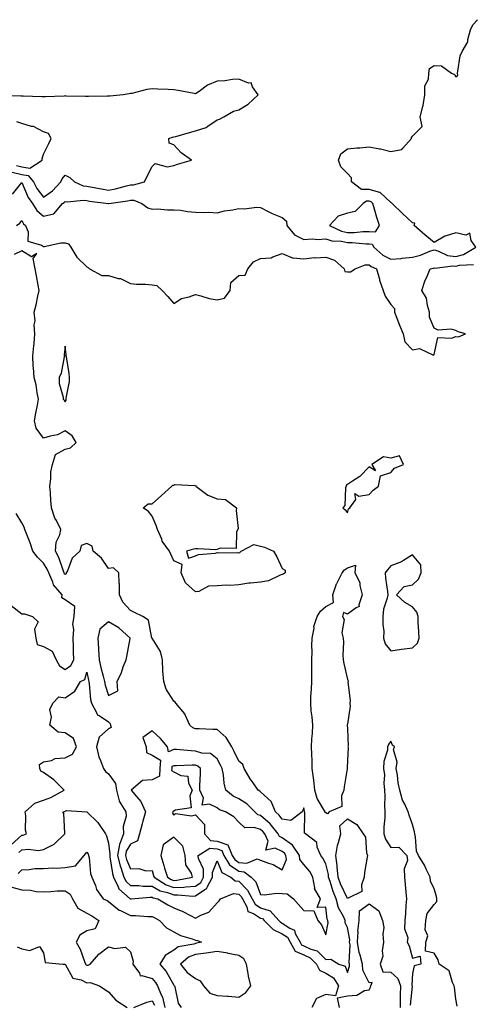
# Model space of a CAD drawing. Units: inches. Extents: x 876083 to 878723, y 7266218 to 7268858.
# Drawn here: x 877177 to 877386, y 7268083 to 7268537 of the extents above; entities that cross this region are included whole.
import ezdxf

# ---------------------------------------------------------------- set-up
doc = ezdxf.new("R2010")
doc.units = ezdxf.units.IN
doc.header["$MEASUREMENT"] = 0
doc.layers.add('Contour_87607266', color=7, linetype='Continuous', true_color=0x32c1b5)

msp = doc.modelspace()

# ---------------------------------------------------------------- linework, layer by layer
at = {"layer": 'Contour_87607266'}
for points in [[(877173.72, 7268456.25, 3307), (877178.05, 7268461.67, 3307), (877180.91, 7268454.78, 3307), (877183, 7268451.92, 3307), (877184.95, 7268448.81, 3307), (877188.05, 7268446.21, 3307), (877192.73, 7268447.24, 3307), (877196.81, 7268451.92, 3307), (877197.54, 7268452.43, 3307), (877198.05, 7268452.96, 3307), (877198.9, 7268452.77, 3307), (877206.46, 7268453.5, 3307), (877208.05, 7268453.3, 3307), (877209.23, 7268453.09, 3307), (877218, 7268451.98, 3307), (877218.05, 7268451.97, 3307), (877218.11, 7268451.98, 3307), (877226.74, 7268453.24, 3307), (877228.05, 7268453.53, 3307), (877229.58, 7268453.45, 3307), (877233.3, 7268451.92, 3307), (877236.1, 7268449.98, 3307), (877238.05, 7268449.41, 3307), (877240.52, 7268449.45, 3307), (877245.21, 7268449.08, 3307), (877248.05, 7268449.12, 3307), (877251.11, 7268448.86, 3307), (877254.39, 7268448.26, 3307), (877258.05, 7268448.01, 3307), (877262.17, 7268447.8, 3307), (877264.14, 7268448.01, 3307), (877268.05, 7268447.72, 3307), (877271.4, 7268448.57, 3307), (877275.21, 7268449.08, 3307), (877278.05, 7268449.67, 3307), (877280.42, 7268449.56, 3307), (877286.37, 7268450.24, 3307), (877288.05, 7268450.12, 3307), (877291.62, 7268448.35, 3307), (877293.46, 7268447.33, 3307), (877298.05, 7268445.52, 3307), (877299.98, 7268443.85, 3307), (877300.1, 7268441.92, 3307), (877303.66, 7268437.53, 3307), (877308.05, 7268435.48, 3307), (877311.86, 7268435.73, 3307), (877314.55, 7268435.42, 3307), (877318.05, 7268435.75, 3307), (877320.91, 7268434.78, 3307), (877325.32, 7268434.64, 3307), (877328.05, 7268434.07, 3307), (877330.2, 7268434.07, 3307), (877336.63, 7268433.34, 3307), (877338.05, 7268433.34, 3307), (877339.44, 7268433.32, 3307), (877340.28, 7268431.92, 3307), (877344.36, 7268428.23, 3307), (877348.05, 7268426.29, 3307), (877352.86, 7268426.72, 3307), (877353.21, 7268426.76, 3307), (877358.05, 7268427.2, 3307), (877361.79, 7268428.18, 3307), (877366.09, 7268429.96, 3307), (877368.05, 7268430.61, 3307), (877369.78, 7268430.19, 3307), (877374.23, 7268428.1, 3307), (877378.05, 7268427.6, 3307), (877381.49, 7268428.47, 3307), (877387.27, 7268431.92, 3307), (877385.1, 7268434.88, 3307), (877384.4, 7268438.27, 3307), (877382.54, 7268437.43, 3307), (877378.05, 7268438.49, 3307), (877373.13, 7268437, 3307), (877372.98, 7268436.99, 3307), (877368.05, 7268434.03, 3307), (877363.68, 7268437.55, 3307), (877358.78, 7268441.92, 3307), (877359.06, 7268442.93, 3307), (877358.05, 7268443.01, 3307), (877353.49, 7268447.36, 3307), (877348.68, 7268451.92, 3307), (877348.38, 7268452.25, 3307), (877348.05, 7268452.36, 3307), (877343.11, 7268456.98, 3307), (877343, 7268456.97, 3307), (877338.05, 7268458.42, 3307), (877334.57, 7268458.43, 3307), (877329.98, 7268461.92, 3307), (877329.89, 7268463.77, 3307), (877328.05, 7268465.79, 3307), (877324.97, 7268468.83, 3307), (877323.97, 7268471.92, 3307), (877325.09, 7268474.88, 3307), (877328.05, 7268477.1, 3307), (877332.4, 7268477.57, 3307), (877333.79, 7268477.65, 3307), (877338.05, 7268478.09, 3307), (877342.77, 7268477.19, 3307), (877343.28, 7268477.15, 3307), (877348.05, 7268475.97, 3307), (877353, 7268476.87, 3307), (877353.17, 7268476.79, 3307), (877353.6, 7268477.47, 3307), (877357.57, 7268481.92, 3307), (877357.58, 7268482.39, 3307), (877358.05, 7268482.98, 3307), (877362.55, 7268487.42, 3307), (877361.65, 7268491.92, 3307), (877362.74, 7268496.62, 3307), (877362.91, 7268497.06, 3307), (877363.67, 7268501.92, 3307), (877363.8, 7268506.17, 3307), (877365.37, 7268509.24, 3307), (877365.6, 7268511.92, 3307), (877365.87, 7268514.11, 3307), (877368.05, 7268515.42, 3307), (877371.44, 7268515.31, 3307), (877375.97, 7268511.92, 3307), (877377.4, 7268511.28, 3307), (877378.05, 7268510.33, 3307), (877378.99, 7268510.97, 3307), (877378.7, 7268511.92, 3307), (877378.98, 7268512.85, 3307), (877380.03, 7268519.95, 3307), (877380.92, 7268521.92, 3307), (877383.61, 7268526.36, 3307), (877383.61, 7268527.48, 3307), (877384.82, 7268531.92, 3307), (877385.82, 7268534.15, 3307), (877388.05, 7268536.58, 3307)], [(877173.59, 7268466.38, 3308), (877178.05, 7268465.34, 3308), (877181.01, 7268464.88, 3308), (877183.37, 7268461.92, 3308), (877184.94, 7268458.81, 3308), (877188.05, 7268454.83, 3308), (877192.11, 7268457.86, 3308), (877196.03, 7268461.92, 3308), (877196.57, 7268463.4, 3308), (877198.05, 7268464.98, 3308), (877200.1, 7268463.97, 3308), (877202.25, 7268461.92, 3308), (877206.29, 7268460.15, 3308), (877208.05, 7268459.92, 3308), (877210.45, 7268459.52, 3308), (877214.79, 7268458.67, 3308), (877218.05, 7268458.15, 3308), (877221.2, 7268458.78, 3308), (877226.31, 7268460.18, 3308), (877228.05, 7268460.57, 3308), (877229.47, 7268460.5, 3308), (877234.62, 7268461.92, 3308), (877235.64, 7268464.32, 3308), (877238.05, 7268469.06, 3308), (877239.54, 7268470.43, 3308), (877245.01, 7268468.88, 3308), (877248.05, 7268469.53, 3308), (877249.83, 7268470.14, 3308), (877256.25, 7268471.92, 3308), (877251.46, 7268475.33, 3308), (877248.05, 7268478.96, 3308), (877245.94, 7268479.81, 3308), (877245.8, 7268481.92, 3308), (877247.45, 7268482.53, 3308), (877248.05, 7268482.61, 3308), (877249, 7268482.87, 3308), (877255.28, 7268484.68, 3308), (877258.05, 7268485.4, 3308), (877262.96, 7268487.01, 3308), (877263.74, 7268487.6, 3308), (877268.05, 7268490.42, 3308), (877269.16, 7268490.82, 3308), (877271.06, 7268491.92, 3308), (877275.54, 7268494.43, 3308), (877278.05, 7268495.13, 3308), (877282.29, 7268497.68, 3308), (877286.87, 7268501.92, 3308), (877284.27, 7268505.7, 3308), (877283.65, 7268507.52, 3308), (877282.54, 7268507.43, 3308), (877278.05, 7268509.17, 3308), (877275.17, 7268509.04, 3308), (877271.55, 7268508.41, 3308), (877268.05, 7268508.31, 3308), (877263.54, 7268506.43, 3308), (877259.69, 7268503.56, 3308), (877258.05, 7268502.47, 3308), (877257.39, 7268502.57, 3308), (877250.08, 7268503.95, 3308), (877248.05, 7268504.28, 3308), (877245.5, 7268504.47, 3308), (877240.7, 7268504.57, 3308), (877238.05, 7268504.79, 3308), (877235.57, 7268504.4, 3308), (877228.79, 7268502.66, 3308), (877228.05, 7268502.53, 3308), (877227.48, 7268502.49, 3308), (877224.8, 7268501.92, 3308), (877218.64, 7268501.32, 3308), (877218.05, 7268501.32, 3308), (877217.47, 7268501.34, 3308), (877208.73, 7268501.24, 3308), (877208.05, 7268501.26, 3308), (877207.43, 7268501.3, 3308), (877198.53, 7268501.44, 3308), (877198.05, 7268501.47, 3308), (877197.57, 7268501.44, 3308), (877188.85, 7268501.12, 3308), (877188.05, 7268501.06, 3308), (877187.25, 7268501.12, 3308), (877178.64, 7268501.33, 3308), (877178.05, 7268501.37, 3308), (877177.55, 7268501.42, 3308), (877168.3, 7268501.67, 3308)], [(877175.53, 7268469.4, 3309), (877178.05, 7268468.8, 3309), (877181.73, 7268468.24, 3309), (877187.38, 7268471.92, 3309), (877187.36, 7268472.61, 3309), (877188.05, 7268474.74, 3309), (877190.44, 7268479.53, 3309), (877191.52, 7268481.92, 3309), (877190.32, 7268484.2, 3309), (877188.05, 7268485.02, 3309), (877183.48, 7268487.35, 3309), (877182.5, 7268487.47, 3309), (877178.05, 7268488.8, 3309), (877175.7, 7268489.57, 3309)], [(877175.6, 7268441.92, 3306), (877177.11, 7268442.86, 3306), (877178.05, 7268444.16, 3306), (877178.79, 7268442.66, 3306), (877179.75, 7268441.92, 3306), (877180.98, 7268438.99, 3306), (877180.83, 7268434.69, 3306), (877187.12, 7268432.85, 3306), (877188.05, 7268432.24, 3306), (877188.35, 7268432.22, 3306), (877196.07, 7268433.9, 3306), (877198.05, 7268433.81, 3306), (877199.52, 7268433.39, 3306), (877200.62, 7268431.92, 3306), (877203.4, 7268427.27, 3306), (877208.05, 7268422.78, 3306), (877208.6, 7268422.48, 3306), (877209.25, 7268421.92, 3306), (877214.91, 7268418.78, 3306), (877218.05, 7268418.79, 3306), (877222.44, 7268417.53, 3306), (877223.56, 7268417.43, 3306), (877228.05, 7268415.18, 3306), (877230.95, 7268414.82, 3306), (877235.09, 7268414.88, 3306), (877238.05, 7268414.6, 3306), (877240.32, 7268414.19, 3306), (877242.69, 7268411.92, 3306), (877245.26, 7268409.13, 3306), (877248.05, 7268405.96, 3306), (877251.65, 7268408.32, 3306), (877255.13, 7268408.99, 3306), (877258.05, 7268410.07, 3306), (877260.46, 7268409.51, 3306), (877264.4, 7268408.27, 3306), (877268.05, 7268407.56, 3306), (877271.49, 7268408.47, 3306), (877274.03, 7268411.92, 3306), (877274.29, 7268415.68, 3306), (877278.05, 7268418.84, 3306), (877280.97, 7268419, 3306), (877282.11, 7268421.92, 3306), (877284.85, 7268425.12, 3306), (877288.05, 7268426.6, 3306), (877292.96, 7268427.01, 3306), (877293.63, 7268427.5, 3306), (877298.05, 7268428.95, 3306), (877303, 7268426.86, 3306), (877303.07, 7268426.9, 3306), (877308.05, 7268426.52, 3306), (877312.92, 7268427.05, 3306), (877313.13, 7268427, 3306), (877318.05, 7268427.27, 3306), (877322.04, 7268425.9, 3306), (877326.57, 7268421.92, 3306), (877326.86, 7268420.74, 3306), (877328.05, 7268420.59, 3306), (877329.47, 7268420.5, 3306), (877331.57, 7268421.92, 3306), (877336.21, 7268423.76, 3306), (877338.05, 7268423.8, 3306), (877339.05, 7268422.93, 3306), (877341.52, 7268421.92, 3306), (877342.77, 7268417.2, 3306), (877342.85, 7268416.72, 3306), (877344.46, 7268411.92, 3306), (877345.5, 7268409.37, 3306), (877348.05, 7268405.43, 3306), (877349.78, 7268403.66, 3306), (877349.68, 7268401.92, 3306), (877350.77, 7268399.21, 3306), (877352.09, 7268395.96, 3306), (877353.68, 7268391.92, 3306), (877354.48, 7268388.35, 3306), (877358.05, 7268384.68, 3306), (877361.34, 7268385.21, 3306), (877367.78, 7268382.19, 3306), (877368.05, 7268382.5, 3306), (877369.66, 7268390.31, 3306), (877376.08, 7268389.96, 3306), (877378.05, 7268390.79, 3306), (877379.31, 7268390.66, 3306), (877382.41, 7268391.92, 3306), (877379.09, 7268392.96, 3306), (877378.05, 7268393.57, 3306), (877375.91, 7268394.06, 3306), (877369.82, 7268393.69, 3306), (877368.05, 7268394.59, 3306), (877365.81, 7268399.68, 3306), (877365.89, 7268401.92, 3306), (877364.88, 7268405.08, 3306), (877364.51, 7268408.38, 3306), (877362.4, 7268411.92, 3306), (877363.79, 7268416.18, 3306), (877364.9, 7268418.78, 3306), (877366.11, 7268421.92, 3306), (877367.77, 7268422.2, 3306), (877368.05, 7268422.3, 3306), (877368.36, 7268422.22, 3306), (877376.67, 7268423.3, 3306), (877378.05, 7268423.12, 3306), (877379.66, 7268423.53, 3306), (877386.12, 7268423.85, 3306)], [(877173.11, 7268156.86, 3306), (877178.05, 7268161.24, 3306), (877178.67, 7268161.3, 3306), (877180.22, 7268161.92, 3306), (877179.68, 7268163.55, 3306), (877179.89, 7268170.08, 3306), (877179.54, 7268171.92, 3306), (877184.02, 7268175.95, 3306), (877188.05, 7268177.28, 3306), (877191.42, 7268178.55, 3306), (877197.48, 7268181.92, 3306), (877192.81, 7268186.69, 3306), (877188.05, 7268190.05, 3306), (877186.88, 7268190.75, 3306), (877186.42, 7268191.92, 3306), (877186.25, 7268193.72, 3306), (877188.05, 7268194.99, 3306), (877191.73, 7268195.6, 3306), (877193.47, 7268196.5, 3306), (877198.05, 7268196.81, 3306), (877201.44, 7268198.53, 3306), (877203.19, 7268201.92, 3306), (877201.89, 7268205.77, 3306), (877198.05, 7268208.31, 3306), (877194.8, 7268208.68, 3306), (877191.02, 7268211.92, 3306), (877191.65, 7268215.52, 3306), (877190.94, 7268219.03, 3306), (877192.33, 7268221.92, 3306), (877195.09, 7268224.88, 3306), (877198.05, 7268224.5, 3306), (877202.4, 7268227.57, 3306), (877205.03, 7268231.92, 3306), (877207.03, 7268232.95, 3306), (877208.05, 7268236.29, 3306), (877208.75, 7268232.62, 3306), (877208.91, 7268231.92, 3306), (877209.11, 7268230.86, 3306), (877209.74, 7268223.62, 3306), (877210.16, 7268221.92, 3306), (877212.6, 7268217.37, 3306), (877212.78, 7268216.65, 3306), (877213.73, 7268216.24, 3306), (877218.05, 7268213.35, 3306), (877218.77, 7268212.64, 3306), (877218.9, 7268211.92, 3306), (877219.17, 7268210.8, 3306), (877218.05, 7268210.2, 3306), (877213.67, 7268206.3, 3306), (877212.46, 7268201.92, 3306), (877213.46, 7268197.33, 3306), (877214.31, 7268195.66, 3306), (877215.64, 7268191.92, 3306), (877216.6, 7268190.47, 3306), (877218.05, 7268189.47, 3306), (877221.15, 7268185.02, 3306), (877221.69, 7268181.92, 3306), (877222.96, 7268177.01, 3306), (877222.96, 7268176.83, 3306), (877225.9, 7268171.92, 3306), (877226.06, 7268169.93, 3306), (877224.74, 7268165.23, 3306), (877224.87, 7268161.92, 3306), (877223.04, 7268156.93, 3306), (877223.04, 7268156.91, 3306), (877222.16, 7268151.92, 3306), (877223.32, 7268147.19, 3306), (877223.7, 7268146.28, 3306), (877225.09, 7268141.92, 3306), (877226.06, 7268139.93, 3306), (877228.05, 7268138.08, 3306), (877231.97, 7268138, 3306), (877233.89, 7268137.76, 3306), (877238.05, 7268137.69, 3306), (877241.77, 7268135.64, 3306), (877245.14, 7268134.83, 3306), (877248.05, 7268133.76, 3306), (877249.98, 7268133.84, 3306), (877256.8, 7268133.17, 3306), (877258.05, 7268133.25, 3306), (877262.42, 7268136.29, 3306), (877263.27, 7268136.71, 3306), (877263.42, 7268137.29, 3306), (877265.89, 7268141.92, 3306), (877265.85, 7268144.12, 3306), (877268.05, 7268149.39, 3306), (877270.21, 7268144.08, 3306), (877274.32, 7268141.92, 3306), (877276.38, 7268140.25, 3306), (877278.05, 7268140.05, 3306), (877282.07, 7268135.94, 3306), (877284.18, 7268131.92, 3306), (877285.55, 7268129.42, 3306), (877288.05, 7268127.83, 3306), (877292.54, 7268126.4, 3306), (877296.48, 7268121.92, 3306), (877297.27, 7268121.14, 3306), (877298.05, 7268120.79, 3306), (877301.55, 7268118.42, 3306), (877303.62, 7268117.49, 3306), (877304.04, 7268115.92, 3306), (877306.24, 7268111.92, 3306), (877306.9, 7268110.77, 3306), (877308.05, 7268110.28, 3306), (877311.18, 7268108.8, 3306), (877314.08, 7268107.95, 3306), (877318.05, 7268103.99, 3306), (877320.36, 7268104.22, 3306), (877324.08, 7268101.92, 3306), (877327, 7268100.87, 3306), (877328.05, 7268097.99, 3306), (877329.07, 7268100.9, 3306), (877329.02, 7268101.92, 3306), (877328.81, 7268102.68, 3306), (877329.26, 7268110.71, 3306), (877329.07, 7268111.92, 3306), (877329.13, 7268113, 3306), (877328.05, 7268118.71, 3306), (877327.07, 7268120.94, 3306), (877326.98, 7268121.92, 3306), (877326.2, 7268123.77, 3306), (877323.99, 7268127.86, 3306), (877322.86, 7268131.92, 3306), (877321.46, 7268135.33, 3306), (877320.12, 7268139.85, 3306), (877319.4, 7268141.92, 3306), (877319.27, 7268143.14, 3306), (877318.05, 7268148.02, 3306), (877316.77, 7268150.64, 3306), (877315.78, 7268151.92, 3306), (877314.19, 7268155.78, 3306), (877313.97, 7268157.85, 3306), (877308.7, 7268161.92, 3306), (877308.32, 7268162.19, 3306), (877308.49, 7268171.48, 3306), (877308.33, 7268171.92, 3306), (877308.24, 7268172.11, 3306), (877308.05, 7268173.88, 3306), (877307.44, 7268172.53, 3306), (877307.26, 7268171.92, 3306), (877301.93, 7268168.04, 3306), (877298.05, 7268168.61, 3306), (877296.61, 7268170.47, 3306), (877294.85, 7268171.92, 3306), (877292.9, 7268176.77, 3306), (877288.05, 7268181.17, 3306), (877287.67, 7268181.54, 3306), (877286.98, 7268181.92, 3306), (877284.58, 7268185.4, 3306), (877283.3, 7268187.16, 3306), (877280.56, 7268191.92, 3306), (877279.89, 7268193.77, 3306), (877278.05, 7268195.33, 3306), (877275.92, 7268199.79, 3306), (877274.76, 7268201.92, 3306), (877272.25, 7268206.12, 3306), (877268.05, 7268209.81, 3306), (877266.02, 7268209.89, 3306), (877259.81, 7268210.16, 3306), (877258.05, 7268210.23, 3306), (877256.84, 7268210.71, 3306), (877255.39, 7268211.92, 3306), (877253.28, 7268216.69, 3306), (877253.19, 7268217.06, 3306), (877248.95, 7268221.92, 3306), (877248.63, 7268222.51, 3306), (877248.05, 7268222.87, 3306), (877244.52, 7268228.38, 3306), (877243.44, 7268231.92, 3306), (877243.08, 7268236.89, 3306), (877243.06, 7268236.94, 3306), (877242.86, 7268241.92, 3306), (877241.89, 7268245.76, 3306), (877238.05, 7268251.88, 3306), (877238.04, 7268251.9, 3306), (877238.03, 7268251.92, 3306), (877238.02, 7268251.95, 3306), (877236.4, 7268260.27, 3306), (877233.74, 7268261.92, 3306), (877229.89, 7268263.77, 3306), (877228.05, 7268264.57, 3306), (877224.61, 7268268.48, 3306), (877223.02, 7268271.92, 3306), (877222.99, 7268276.86, 3306), (877222.87, 7268277.1, 3306), (877222.78, 7268281.92, 3306), (877220.35, 7268284.22, 3306), (877218.05, 7268284.01, 3306), (877214.79, 7268288.66, 3306), (877210.98, 7268291.92, 3306), (877210.39, 7268294.26, 3306), (877208.05, 7268295.45, 3306), (877205.35, 7268294.63, 3306), (877204.84, 7268291.92, 3306), (877201.31, 7268288.66, 3306), (877199.11, 7268282.97, 3306), (877198.54, 7268281.92, 3306), (877198.44, 7268281.53, 3306), (877198.05, 7268281.21, 3306), (877197.71, 7268281.58, 3306), (877197.56, 7268281.92, 3306), (877197.22, 7268282.75, 3306), (877195.14, 7268289.01, 3306), (877193.6, 7268291.92, 3306), (877193.94, 7268296.03, 3306), (877195.57, 7268299.44, 3306), (877196.01, 7268301.92, 3306), (877193.96, 7268306.01, 3306), (877193.27, 7268307.13, 3306), (877191.76, 7268311.92, 3306), (877191.38, 7268315.25, 3306), (877191.23, 7268318.75, 3306), (877190.9, 7268321.92, 3306), (877191.39, 7268325.26, 3306), (877191.46, 7268328.51, 3306), (877192.13, 7268331.92, 3306), (877193.5, 7268336.47, 3306), (877198.05, 7268338.9, 3306), (877200.53, 7268339.44, 3306), (877203.13, 7268341.92, 3306), (877201.21, 7268345.07, 3306), (877198.05, 7268347.34, 3306), (877194.54, 7268345.43, 3306), (877191.03, 7268344.9, 3306), (877188.05, 7268343.93, 3306), (877184.7, 7268348.57, 3306), (877183.82, 7268351.92, 3306), (877184.45, 7268355.52, 3306), (877185.25, 7268359.12, 3306), (877185.78, 7268361.92, 3306), (877185.12, 7268364.85, 3306), (877184.64, 7268368.51, 3306), (877183.66, 7268371.92, 3306), (877183.46, 7268376.51, 3306), (877183.29, 7268377.15, 3306), (877183.16, 7268381.92, 3306), (877183.57, 7268386.4, 3306), (877183.67, 7268387.55, 3306), (877184.07, 7268391.92, 3306), (877183.79, 7268396.18, 3306), (877184.12, 7268397.98, 3306), (877183.68, 7268401.92, 3306), (877184.6, 7268405.37, 3306), (877185.43, 7268409.3, 3306), (877186.07, 7268411.92, 3306), (877185.57, 7268414.4, 3306), (877184.85, 7268418.72, 3306), (877184.15, 7268421.92, 3306), (877183.25, 7268426.72, 3306), (877185.03, 7268428.9, 3306), (877182.51, 7268427.46, 3306), (877178.05, 7268430.13, 3306), (877174.57, 7268428.44, 3306)], [(877173.13, 7268267, 3307), (877178.05, 7268263.11, 3307), (877179.22, 7268263.09, 3307), (877182.93, 7268261.92, 3307), (877185.5, 7268259.37, 3307), (877183.93, 7268256.04, 3307), (877184.56, 7268251.92, 3307), (877185.14, 7268249.02, 3307), (877188.05, 7268248.07, 3307), (877192.05, 7268245.91, 3307), (877193.94, 7268241.92, 3307), (877195.38, 7268239.24, 3307), (877198.05, 7268237.55, 3307), (877200.62, 7268239.35, 3307), (877202.04, 7268241.92, 3307), (877201.88, 7268245.75, 3307), (877201.85, 7268248.12, 3307), (877201.7, 7268251.92, 3307), (877202.04, 7268255.9, 3307), (877201.6, 7268258.38, 3307), (877202.13, 7268261.92, 3307), (877202.54, 7268266.41, 3307), (877198.05, 7268269.59, 3307), (877196.53, 7268270.4, 3307), (877196.57, 7268271.92, 3307), (877192.59, 7268276.46, 3307), (877192.29, 7268277.68, 3307), (877190.43, 7268281.92, 3307), (877189.74, 7268283.61, 3307), (877188.05, 7268286.47, 3307), (877185.29, 7268289.17, 3307), (877183.08, 7268291.92, 3307), (877181.87, 7268295.75, 3307), (877180.28, 7268299.69, 3307), (877179.48, 7268301.92, 3307), (877179.15, 7268303.01, 3307), (877178.05, 7268305.05, 3307), (877175.48, 7268309.35, 3307)], [(877378.64, 7268082.52, 3306), (877378.05, 7268085.8, 3306), (877377.39, 7268091.27, 3306), (877377.31, 7268091.92, 3306), (877376.5, 7268093.47, 3306), (877374.91, 7268098.78, 3306), (877370.33, 7268101.92, 3306), (877369.93, 7268103.8, 3306), (877368.05, 7268106.88, 3306), (877364.03, 7268107.9, 3306), (877364.2, 7268111.92, 3306), (877365.12, 7268114.85, 3306), (877363.87, 7268117.74, 3306), (877364.23, 7268121.92, 3306), (877364.85, 7268125.12, 3306), (877368.05, 7268129.29, 3306), (877369.29, 7268130.68, 3306), (877369.32, 7268131.92, 3306), (877369.16, 7268133.03, 3306), (877368.05, 7268136.6, 3306), (877366.28, 7268140.14, 3306), (877366.14, 7268141.92, 3306), (877364.39, 7268145.58, 3306), (877363.61, 7268147.48, 3306), (877360.83, 7268151.92, 3306), (877359.94, 7268153.81, 3306), (877359.45, 7268160.52, 3306), (877359.07, 7268161.92, 3306), (877358.95, 7268162.83, 3306), (877358.05, 7268166.1, 3306), (877356.52, 7268170.4, 3306), (877356, 7268171.92, 3306), (877354.45, 7268175.52, 3306), (877353.43, 7268177.3, 3306), (877352.24, 7268181.92, 3306), (877351.39, 7268185.27, 3306), (877351.18, 7268188.8, 3306), (877350.59, 7268191.92, 3306), (877350.95, 7268194.82, 3306), (877349.28, 7268200.69, 3306), (877349.7, 7268201.92, 3306), (877348.83, 7268202.69, 3306), (877348.05, 7268204.48, 3306), (877346.97, 7268202.99, 3306), (877346.51, 7268201.92, 3306), (877346.48, 7268200.35, 3306), (877344.76, 7268195.21, 3306), (877344.73, 7268191.92, 3306), (877345.08, 7268188.95, 3306), (877344.85, 7268185.11, 3306), (877345.13, 7268181.92, 3306), (877345.27, 7268179.14, 3306), (877345.12, 7268174.85, 3306), (877345.25, 7268171.92, 3306), (877345.29, 7268169.16, 3306), (877344.87, 7268165.1, 3306), (877344.9, 7268161.92, 3306), (877345.56, 7268159.43, 3306), (877348.05, 7268155.54, 3306), (877351.79, 7268155.65, 3306), (877355.39, 7268151.92, 3306), (877355.68, 7268149.55, 3306), (877354.18, 7268145.8, 3306), (877354.35, 7268141.92, 3306), (877354.66, 7268138.53, 3306), (877354.99, 7268134.98, 3306), (877355.28, 7268131.92, 3306), (877355.04, 7268128.91, 3306), (877354.76, 7268125.21, 3306), (877354.5, 7268121.92, 3306), (877354.33, 7268118.2, 3306), (877355.83, 7268114.15, 3306), (877355.56, 7268111.92, 3306), (877356.47, 7268110.35, 3306), (877358.05, 7268104.66, 3306), (877361.62, 7268105.48, 3306), (877361.85, 7268101.92, 3306), (877358.87, 7268101.1, 3306), (877358.05, 7268097.55, 3306), (877357.73, 7268092.24, 3306), (877357.84, 7268091.92, 3306), (877357.83, 7268091.7, 3306), (877356.99, 7268082.97, 3306)], [(877176.68, 7268153.3, 3305), (877178.05, 7268154.52, 3305), (877180.96, 7268154.83, 3305), (877185.74, 7268154.23, 3305), (877188.05, 7268154.66, 3305), (877192.89, 7268157.09, 3305), (877197.92, 7268161.92, 3305), (877197.87, 7268162.1, 3305), (877197.33, 7268171.21, 3305), (877196.96, 7268171.92, 3305), (877197.8, 7268172.17, 3305), (877198.05, 7268172.29, 3305), (877198.65, 7268172.52, 3305), (877208.03, 7268171.94, 3305), (877208.05, 7268171.98, 3305), (877208.07, 7268171.94, 3305), (877208.07, 7268171.92, 3305), (877213.12, 7268166.99, 3305), (877213.36, 7268166.61, 3305), (877216.65, 7268161.92, 3305), (877217.11, 7268160.98, 3305), (877218.05, 7268157.6, 3305), (877218.62, 7268152.5, 3305), (877218.52, 7268151.92, 3305), (877218.67, 7268151.3, 3305), (877219.77, 7268143.64, 3305), (877220.31, 7268141.92, 3305), (877222.47, 7268137.51, 3305), (877222.73, 7268136.6, 3305), (877227.98, 7268131.92, 3305), (877228.02, 7268131.89, 3305), (877228.05, 7268131.87, 3305), (877228.1, 7268131.87, 3305), (877228.42, 7268131.92, 3305), (877237.22, 7268132.75, 3305), (877238.05, 7268132.73, 3305), (877238.57, 7268132.45, 3305), (877240.74, 7268131.92, 3305), (877245.37, 7268129.23, 3305), (877248.05, 7268127.73, 3305), (877252.3, 7268126.17, 3305), (877255.76, 7268124.21, 3305), (877258.05, 7268123.08, 3305), (877260.58, 7268124.45, 3305), (877264.15, 7268125.82, 3305), (877268.05, 7268130.12, 3305), (877268.93, 7268131.04, 3305), (877269.64, 7268131.92, 3305), (877275.55, 7268134.42, 3305), (877278.05, 7268134.12, 3305), (877279.14, 7268133, 3305), (877279.71, 7268131.92, 3305), (877281.7, 7268128.27, 3305), (877282.23, 7268126.1, 3305), (877284.83, 7268125.14, 3305), (877288.05, 7268123.09, 3305), (877288.94, 7268122.81, 3305), (877289.73, 7268121.92, 3305), (877293.89, 7268117.76, 3305), (877298.05, 7268115.89, 3305), (877300.42, 7268114.29, 3305), (877301.72, 7268111.92, 3305), (877304.04, 7268107.91, 3305), (877308.05, 7268106.22, 3305), (877310.96, 7268104.83, 3305), (877313.87, 7268101.92, 3305), (877315.17, 7268099.04, 3305), (877318.05, 7268097.76, 3305), (877321.68, 7268095.54, 3305), (877323.9, 7268091.92, 3305), (877322.62, 7268087.35, 3305), (877318.05, 7268087.95, 3305), (877313.84, 7268086.13, 3305), (877311.62, 7268081.92, 3305)], [(877176.41, 7268143.56, 3304), (877178.05, 7268145.24, 3304), (877181.5, 7268145.37, 3304), (877184.1, 7268145.88, 3304), (877188.05, 7268145.97, 3304), (877192.33, 7268146.2, 3304), (877193.92, 7268146.05, 3304), (877198.05, 7268146.34, 3304), (877202.79, 7268147.18, 3304), (877206.83, 7268151.92, 3304), (877207.37, 7268152.6, 3304), (877208.05, 7268153.48, 3304), (877208.62, 7268152.49, 3304), (877208.82, 7268151.92, 3304), (877209.05, 7268150.92, 3304), (877209.76, 7268143.63, 3304), (877210.29, 7268141.92, 3304), (877211.94, 7268138.02, 3304), (877212.42, 7268136.3, 3304), (877215.57, 7268131.92, 3304), (877217.31, 7268131.18, 3304), (877218.05, 7268130.68, 3304), (877222.87, 7268126.73, 3304), (877223.45, 7268126.52, 3304), (877228.05, 7268124.21, 3304), (877230.41, 7268124.28, 3304), (877236.17, 7268123.8, 3304), (877238.05, 7268123.87, 3304), (877239.29, 7268123.16, 3304), (877241.52, 7268121.92, 3304), (877244.72, 7268118.59, 3304), (877248.05, 7268116.72, 3304), (877251.18, 7268115.05, 3304), (877256.5, 7268113.47, 3304), (877258.05, 7268112.87, 3304), (877258.94, 7268112.82, 3304), (877260.82, 7268111.92, 3304), (877258.48, 7268111.49, 3304), (877258.05, 7268111.43, 3304), (877257.26, 7268111.13, 3304), (877250.11, 7268109.86, 3304), (877248.05, 7268108.32, 3304), (877244.1, 7268105.88, 3304), (877241.62, 7268101.92, 3304), (877244.54, 7268098.41, 3304), (877248.05, 7268092.2, 3304), (877248.17, 7268092.04, 3304), (877248.35, 7268091.92, 3304), (877248.54, 7268091.43, 3304), (877250.1, 7268083.97, 3304), (877251.42, 7268081.92, 3304)], [(877173.4, 7268137.27, 3303), (877178.05, 7268136.06, 3303), (877182.12, 7268135.99, 3303), (877184.65, 7268135.32, 3303), (877188.05, 7268135.23, 3303), (877191.39, 7268135.26, 3303), (877194.3, 7268135.67, 3303), (877198.05, 7268135.69, 3303), (877200.26, 7268134.14, 3303), (877201.4, 7268131.92, 3303), (877203.78, 7268127.65, 3303), (877208.05, 7268125.3, 3303), (877210.3, 7268124.18, 3303), (877213.49, 7268121.92, 3303), (877211.82, 7268118.15, 3303), (877208.05, 7268117.27, 3303), (877204.74, 7268115.23, 3303), (877203.14, 7268111.92, 3303), (877204.87, 7268108.74, 3303), (877206.89, 7268103.07, 3303), (877207.39, 7268101.92, 3303), (877207.67, 7268101.54, 3303), (877208.05, 7268101.34, 3303), (877208.58, 7268101.39, 3303), (877209.49, 7268101.92, 3303), (877213.52, 7268106.44, 3303), (877218.05, 7268109.81, 3303), (877220.94, 7268109.03, 3303), (877225.79, 7268109.66, 3303), (877228.05, 7268107.57, 3303), (877229.31, 7268103.18, 3303), (877229.24, 7268101.92, 3303), (877232.22, 7268097.75, 3303), (877232.6, 7268096.47, 3303), (877233.31, 7268096.66, 3303), (877238.05, 7268095.19, 3303), (877239.56, 7268093.43, 3303), (877240.5, 7268091.92, 3303), (877242.24, 7268087.73, 3303), (877242.82, 7268086.7, 3303), (877244, 7268081.92, 3303)], [(877324.47, 7268081.92, 3305), (877323.56, 7268086.41, 3305), (877328.05, 7268087.36, 3305), (877332.46, 7268087.52, 3305), (877335.91, 7268089.78, 3305), (877338.05, 7268090.08, 3305), (877338.71, 7268091.26, 3305), (877338.91, 7268091.92, 3305), (877339.5, 7268093.38, 3305), (877338.05, 7268093.26, 3305), (877335.2, 7268099.08, 3305), (877335.06, 7268101.92, 3305), (877333.97, 7268105.99, 3305), (877333.4, 7268107.26, 3305), (877332.66, 7268111.92, 3305), (877332.96, 7268116.83, 3305), (877332.91, 7268117.06, 3305), (877333.43, 7268121.92, 3305), (877333.59, 7268126.37, 3305), (877338.05, 7268129.57, 3305), (877342.54, 7268126.41, 3305), (877344.22, 7268121.92, 3305), (877344.85, 7268118.72, 3305), (877344.33, 7268115.64, 3305), (877344.71, 7268111.92, 3305), (877344.05, 7268107.93, 3305), (877344.45, 7268105.51, 3305), (877343.09, 7268101.92, 3305), (877344.44, 7268098.31, 3305), (877348.05, 7268098.18, 3305), (877351.35, 7268095.22, 3305), (877352.44, 7268091.92, 3305), (877352.33, 7268087.63, 3305), (877352.4, 7268086.28, 3305), (877352.31, 7268081.92, 3305)], [(877175.93, 7268109.8, 3302), (877178.05, 7268108.98, 3302), (877181.75, 7268108.22, 3302), (877186.18, 7268110.05, 3302), (877188.05, 7268107.04, 3302), (877188.84, 7268102.7, 3302), (877196.92, 7268101.92, 3302), (877197.97, 7268101.84, 3302), (877198.05, 7268101.81, 3302), (877201.49, 7268095.36, 3302), (877205.39, 7268094.59, 3302), (877208.05, 7268093.27, 3302), (877209.52, 7268093.38, 3302), (877213.78, 7268091.92, 3302), (877216.27, 7268090.14, 3302), (877218.05, 7268089.18, 3302), (877221.35, 7268085.22, 3302), (877226.56, 7268081.92, 3302)], [(877229.66, 7268081.92, 3302), (877235.61, 7268084.36, 3302), (877238.05, 7268084.98, 3302), (877239.15, 7268083.02, 3302)]]:
    msp.add_polyline3d(points, dxfattribs=at)
for points in [[(877338.05, 7268439.05, 3308), (877340.97, 7268439, 3308), (877342.82, 7268441.92, 3308), (877341.61, 7268445.48, 3308), (877340.6, 7268449.37, 3308), (877339.83, 7268451.92, 3308), (877338.93, 7268452.8, 3308), (877338.05, 7268453.05, 3308), (877336.91, 7268453.05, 3308), (877335.39, 7268451.92, 3308), (877331.7, 7268448.27, 3308), (877328.05, 7268447.48, 3308), (877323.86, 7268446.11, 3308), (877319.76, 7268441.92, 3308), (877325.33, 7268439.2, 3308), (877328.05, 7268438.62, 3308), (877331.35, 7268438.62, 3308), (877335.18, 7268439.05, 3308)], [(877198.05, 7268360.65, 3306), (877198.53, 7268361.44, 3306), (877198.54, 7268361.92, 3306), (877198.53, 7268362.41, 3306), (877199.95, 7268370.02, 3306), (877199.94, 7268371.92, 3306), (877199.86, 7268373.73, 3306), (877198.56, 7268381.41, 3306), (877198.53, 7268381.92, 3306), (877198.52, 7268382.39, 3306), (877198.05, 7268386.26, 3306), (877197.63, 7268382.34, 3306), (877197.65, 7268381.92, 3306), (877197.49, 7268381.35, 3306), (877196.1, 7268373.87, 3306), (877195.32, 7268371.92, 3306), (877195.29, 7268369.17, 3306), (877197.16, 7268362.81, 3306), (877197.15, 7268361.92, 3306), (877197.55, 7268361.42, 3306)], [(877328.05, 7268309.62, 3306), (877328.54, 7268311.43, 3306), (877329.17, 7268311.92, 3306), (877331.88, 7268315.75, 3306), (877331.48, 7268318.48, 3306), (877333.34, 7268317.2, 3306), (877338.05, 7268318.03, 3306), (877339.89, 7268320.08, 3306), (877342.34, 7268321.92, 3306), (877343.36, 7268326.62, 3306), (877348.05, 7268328.16, 3306), (877349.73, 7268330.23, 3306), (877353.9, 7268331.92, 3306), (877352.01, 7268335.88, 3306), (877348.05, 7268334.76, 3306), (877344.65, 7268335.32, 3306), (877339.38, 7268331.92, 3306), (877340.98, 7268328.99, 3306), (877338.05, 7268330.83, 3306), (877333.73, 7268326.25, 3306), (877330.35, 7268324.21, 3306), (877328.05, 7268322.67, 3306), (877327.64, 7268322.33, 3306), (877327.51, 7268321.92, 3306), (877327.24, 7268321.11, 3306), (877326.93, 7268313.03, 3306), (877326, 7268311.92, 3306), (877327.07, 7268310.94, 3306)], [(877298.05, 7268281.24, 3305), (877297.08, 7268280.95, 3305), (877291.7, 7268278.27, 3305), (877288.05, 7268277.68, 3305), (877283.34, 7268277.21, 3305), (877282.67, 7268277.3, 3305), (877278.05, 7268276.5, 3305), (877273.84, 7268276.13, 3305), (877272.42, 7268276.3, 3305), (877268.05, 7268276.02, 3305), (877264.05, 7268275.92, 3305), (877259.53, 7268273.4, 3305), (877258.05, 7268273.29, 3305), (877253.53, 7268277.41, 3305), (877251.43, 7268281.92, 3305), (877251.9, 7268285.77, 3305), (877248.05, 7268287.51, 3305), (877246.73, 7268290.6, 3305), (877246.09, 7268291.92, 3305), (877242.75, 7268296.62, 3305), (877242.5, 7268297.47, 3305), (877240.58, 7268301.92, 3305), (877239.96, 7268303.83, 3305), (877238.05, 7268308.08, 3305), (877236.37, 7268310.24, 3305), (877234.02, 7268311.92, 3305), (877236.22, 7268313.76, 3305), (877238.05, 7268313.7, 3305), (877242.35, 7268317.61, 3305), (877247.23, 7268321.92, 3305), (877247.59, 7268322.38, 3305), (877248.05, 7268322.4, 3305), (877248.74, 7268322.61, 3305), (877257.82, 7268322.15, 3305), (877258.05, 7268322.39, 3305), (877258.22, 7268322.1, 3305), (877258.2, 7268321.92, 3305), (877263.8, 7268317.67, 3305), (877268.05, 7268316.08, 3305), (877271.89, 7268315.77, 3305), (877277.03, 7268311.92, 3305), (877276.81, 7268310.68, 3305), (877277.65, 7268302.32, 3305), (877277.5, 7268301.92, 3305), (877276.92, 7268300.79, 3305), (877276.78, 7268293.19, 3305), (877269.5, 7268293.37, 3305), (877268.05, 7268292.67, 3305), (877267.41, 7268292.56, 3305), (877259.21, 7268293.08, 3305), (877258.05, 7268292.96, 3305), (877257.15, 7268292.82, 3305), (877253.97, 7268291.92, 3305), (877254.83, 7268288.7, 3305), (877258.05, 7268289.74, 3305), (877259.49, 7268290.47, 3305), (877267.23, 7268291.1, 3305), (877268.05, 7268291.33, 3305), (877268.76, 7268291.21, 3305), (877277.44, 7268291.31, 3305), (877278.05, 7268291.15, 3305), (877278.56, 7268291.4, 3305), (877279.16, 7268291.92, 3305), (877284.99, 7268294.98, 3305), (877288.05, 7268294.24, 3305), (877289.87, 7268293.74, 3305), (877294.07, 7268291.92, 3305), (877295.49, 7268289.36, 3305), (877298.05, 7268284.04, 3305), (877299.34, 7268283.21, 3305), (877299.41, 7268281.92, 3305), (877298.53, 7268281.44, 3305)], [(877358.05, 7268247.52, 3306), (877360.37, 7268249.61, 3306), (877361.05, 7268251.92, 3306), (877361, 7268254.87, 3306), (877360.64, 7268259.33, 3306), (877360.6, 7268261.92, 3306), (877360.06, 7268263.93, 3306), (877358.05, 7268266.3, 3306), (877354.44, 7268268.31, 3306), (877350.69, 7268271.92, 3306), (877354.27, 7268275.7, 3306), (877358.05, 7268276.5, 3306), (877360.83, 7268279.14, 3306), (877361.99, 7268281.92, 3306), (877361.85, 7268285.72, 3306), (877358.05, 7268290.32, 3306), (877353.85, 7268287.72, 3306), (877352.91, 7268287.06, 3306), (877348.05, 7268285.2, 3306), (877346.55, 7268283.42, 3306), (877345.47, 7268281.92, 3306), (877345.65, 7268279.52, 3306), (877346.51, 7268273.45, 3306), (877346.64, 7268271.92, 3306), (877346.38, 7268270.25, 3306), (877344.74, 7268265.23, 3306), (877344.4, 7268261.92, 3306), (877344.36, 7268258.23, 3306), (877344.78, 7268255.19, 3306), (877344.73, 7268251.92, 3306), (877345.46, 7268249.33, 3306), (877348.05, 7268246.03, 3306), (877353.05, 7268246.91, 3306), (877353.05, 7268246.92, 3306)], [(877318.05, 7268171.56, 3305), (877317.86, 7268171.72, 3305), (877317.79, 7268171.92, 3305), (877317.55, 7268172.42, 3305), (877314.17, 7268178.04, 3305), (877313.08, 7268181.92, 3305), (877312.64, 7268186.51, 3305), (877312.41, 7268187.56, 3305), (877311.89, 7268191.92, 3305), (877311.75, 7268195.62, 3305), (877311.6, 7268198.37, 3305), (877311.46, 7268201.92, 3305), (877311.68, 7268205.54, 3305), (877311.94, 7268208.02, 3305), (877312.15, 7268211.92, 3305), (877311.88, 7268215.75, 3305), (877311.43, 7268218.54, 3305), (877311.15, 7268221.92, 3305), (877311.26, 7268225.13, 3305), (877311.55, 7268228.42, 3305), (877311.66, 7268231.92, 3305), (877311.71, 7268235.58, 3305), (877311.64, 7268238.33, 3305), (877311.7, 7268241.92, 3305), (877311.84, 7268245.71, 3305), (877311.6, 7268248.37, 3305), (877311.77, 7268251.92, 3305), (877312.67, 7268256.54, 3305), (877312.66, 7268257.31, 3305), (877314.19, 7268261.92, 3305), (877315.68, 7268264.29, 3305), (877318.05, 7268266.44, 3305), (877321.62, 7268268.35, 3305), (877321.37, 7268271.92, 3305), (877323.1, 7268276.87, 3305), (877323.24, 7268277.11, 3305), (877325.62, 7268281.92, 3305), (877326.64, 7268283.34, 3305), (877328.05, 7268284.24, 3305), (877331.71, 7268285.58, 3305), (877331.49, 7268281.92, 3305), (877333.73, 7268277.59, 3305), (877333.75, 7268276.22, 3305), (877334.87, 7268271.92, 3305), (877333.34, 7268267.21, 3305), (877333.48, 7268266.49, 3305), (877332.07, 7268265.94, 3305), (877328.05, 7268262.97, 3305), (877326.19, 7268263.79, 3305), (877325.82, 7268261.92, 3305), (877326.59, 7268260.46, 3305), (877325.55, 7268254.42, 3305), (877326.04, 7268251.92, 3305), (877326.22, 7268250.09, 3305), (877325.93, 7268244.04, 3305), (877326.09, 7268241.92, 3305), (877326.34, 7268240.21, 3305), (877328.05, 7268232.87, 3305), (877328.37, 7268232.24, 3305), (877328.35, 7268231.92, 3305), (877328.32, 7268231.65, 3305), (877329.33, 7268223.2, 3305), (877329.24, 7268221.92, 3305), (877329.33, 7268220.64, 3305), (877328.05, 7268212.26, 3305), (877328, 7268211.97, 3305), (877328, 7268211.92, 3305), (877328, 7268211.87, 3305), (877328.05, 7268210.12, 3305), (877328.33, 7268202.19, 3305), (877328.32, 7268201.92, 3305), (877328.34, 7268201.63, 3305), (877328.05, 7268195.66, 3305), (877327.92, 7268192.06, 3305), (877327.91, 7268191.92, 3305), (877327.9, 7268191.77, 3305), (877326.56, 7268183.41, 3305), (877326.46, 7268181.92, 3305), (877325.4, 7268179.27, 3305), (877325.51, 7268174.46, 3305), (877319.61, 7268171.92, 3305), (877318.9, 7268171.07, 3305)], [(877218.05, 7268225.45, 3307), (877222.35, 7268227.61, 3307), (877222, 7268231.92, 3307), (877223.9, 7268236.07, 3307), (877224.77, 7268238.64, 3307), (877226.05, 7268241.92, 3307), (877226.48, 7268243.49, 3307), (877227.96, 7268251.83, 3307), (877227.98, 7268251.92, 3307), (877222.78, 7268256.65, 3307), (877218.05, 7268259.42, 3307), (877213.94, 7268256.03, 3307), (877213.08, 7268251.92, 3307), (877213.31, 7268247.18, 3307), (877213.42, 7268246.55, 3307), (877213.71, 7268241.92, 3307), (877214.49, 7268238.36, 3307), (877215.5, 7268234.47, 3307), (877216.1, 7268231.92, 3307), (877216.41, 7268230.28, 3307)], [(877318.05, 7268115.43, 3307), (877319.14, 7268120.83, 3307), (877319.05, 7268121.92, 3307), (877318.75, 7268122.62, 3307), (877318.05, 7268128.02, 3307), (877314.11, 7268127.97, 3307), (877315.69, 7268131.92, 3307), (877312.89, 7268136.76, 3307), (877312.97, 7268137.01, 3307), (877312.15, 7268141.92, 3307), (877310.68, 7268144.55, 3307), (877308.05, 7268147.8, 3307), (877306.18, 7268150.05, 3307), (877305.95, 7268151.92, 3307), (877302.73, 7268156.6, 3307), (877298.05, 7268160, 3307), (877296.74, 7268160.61, 3307), (877296.18, 7268161.92, 3307), (877292.54, 7268166.41, 3307), (877288.05, 7268170.24, 3307), (877286.77, 7268170.64, 3307), (877285.47, 7268171.92, 3307), (877281.76, 7268175.63, 3307), (877278.05, 7268177.97, 3307), (877275.39, 7268179.25, 3307), (877272.05, 7268181.92, 3307), (877271.26, 7268185.13, 3307), (877270.97, 7268189, 3307), (877270.42, 7268191.92, 3307), (877269.63, 7268193.5, 3307), (877268.05, 7268196.32, 3307), (877265.02, 7268198.89, 3307), (877260.98, 7268198.99, 3307), (877258.05, 7268199.95, 3307), (877256.13, 7268200, 3307), (877249.35, 7268200.61, 3307), (877248.05, 7268200.65, 3307), (877245.68, 7268199.55, 3307), (877245.18, 7268201.92, 3307), (877241.9, 7268205.77, 3307), (877238.05, 7268209.25, 3307), (877233.82, 7268206.15, 3307), (877235.27, 7268201.92, 3307), (877235.46, 7268199.33, 3307), (877238.05, 7268198.05, 3307), (877241.96, 7268195.83, 3307), (877241.69, 7268191.92, 3307), (877241.55, 7268188.41, 3307), (877238.05, 7268186.65, 3307), (877233.64, 7268186.33, 3307), (877228.49, 7268181.92, 3307), (877230.87, 7268179.1, 3307), (877232.93, 7268176.79, 3307), (877235.05, 7268171.92, 3307), (877233.86, 7268167.73, 3307), (877233.47, 7268166.5, 3307), (877232.3, 7268161.92, 3307), (877231.38, 7268158.59, 3307), (877228.05, 7268157.08, 3307), (877226.14, 7268153.83, 3307), (877225.8, 7268151.92, 3307), (877226.24, 7268150.11, 3307), (877228.05, 7268145.73, 3307), (877231.95, 7268145.82, 3307), (877235.17, 7268144.8, 3307), (877238.05, 7268144.93, 3307), (877238.74, 7268142.61, 3307), (877238.96, 7268141.92, 3307), (877244.51, 7268138.38, 3307), (877248.05, 7268137.08, 3307), (877252.68, 7268137.29, 3307), (877253.61, 7268137.48, 3307), (877258.05, 7268137.76, 3307), (877260.51, 7268139.46, 3307), (877261.82, 7268141.92, 3307), (877261.75, 7268145.62, 3307), (877259.4, 7268150.56, 3307), (877259.34, 7268151.92, 3307), (877264.68, 7268155.29, 3307), (877268.05, 7268154.87, 3307), (877270.23, 7268154.11, 3307), (877271.17, 7268151.92, 3307), (877273.77, 7268147.64, 3307), (877278.05, 7268144.66, 3307), (877280.53, 7268144.4, 3307), (877283.7, 7268141.92, 3307), (877285.84, 7268139.7, 3307), (877288.05, 7268133.95, 3307), (877289.83, 7268133.71, 3307), (877295.39, 7268134.58, 3307), (877298.05, 7268134.36, 3307), (877300.33, 7268134.2, 3307), (877303.21, 7268131.92, 3307), (877305.51, 7268129.38, 3307), (877308.05, 7268126.49, 3307), (877312.6, 7268126.47, 3307), (877314.4, 7268121.92, 3307), (877316.06, 7268119.93, 3307)], [(877298.05, 7268145.33, 3308), (877300, 7268149.97, 3308), (877299.76, 7268151.92, 3308), (877299.06, 7268152.94, 3308), (877298.05, 7268153.67, 3308), (877294.77, 7268155.2, 3308), (877290.43, 7268154.29, 3308), (877291.48, 7268158.49, 3308), (877290.01, 7268161.92, 3308), (877289.13, 7268163, 3308), (877288.05, 7268163.92, 3308), (877285.14, 7268164.83, 3308), (877280.79, 7268164.66, 3308), (877278.05, 7268167.29, 3308), (877275.79, 7268169.66, 3308), (877271.91, 7268171.92, 3308), (877269.1, 7268172.96, 3308), (877268.05, 7268173.75, 3308), (877264.51, 7268175.46, 3308), (877261.17, 7268175.05, 3308), (877261.72, 7268178.25, 3308), (877260.08, 7268181.92, 3308), (877260.06, 7268183.92, 3308), (877260.4, 7268189.57, 3308), (877260.38, 7268191.92, 3308), (877259.16, 7268193.03, 3308), (877258.05, 7268193.39, 3308), (877256.54, 7268193.43, 3308), (877249.31, 7268193.18, 3308), (877248.05, 7268193.21, 3308), (877247.17, 7268192.8, 3308), (877247.11, 7268191.92, 3308), (877247.07, 7268190.94, 3308), (877248.05, 7268190.38, 3308), (877251.27, 7268188.7, 3308), (877254.55, 7268188.41, 3308), (877254.86, 7268185.11, 3308), (877256.54, 7268181.92, 3308), (877255.49, 7268179.36, 3308), (877256.11, 7268173.85, 3308), (877248.9, 7268172.77, 3308), (877248.05, 7268172.25, 3308), (877247.73, 7268172.24, 3308), (877247.55, 7268171.92, 3308), (877247.47, 7268171.33, 3308), (877248.05, 7268170.46, 3308), (877248.82, 7268171.15, 3308), (877256.25, 7268170.12, 3308), (877258.05, 7268170.6, 3308), (877262.21, 7268166.08, 3308), (877262.15, 7268161.92, 3308), (877264.97, 7268158.83, 3308), (877268.05, 7268158.45, 3308), (877272.89, 7268156.76, 3308), (877274.97, 7268151.92, 3308), (877276.13, 7268150.01, 3308), (877278.05, 7268148.67, 3308), (877281.69, 7268148.28, 3308), (877286.54, 7268150.41, 3308), (877288.05, 7268149.74, 3308), (877291.64, 7268148.34, 3308), (877293.84, 7268147.71, 3308)], [(877328.05, 7268132.02, 3305), (877324.92, 7268138.79, 3305), (877323.82, 7268141.92, 3305), (877323.35, 7268146.63, 3305), (877323.36, 7268147.23, 3305), (877322.73, 7268151.92, 3305), (877323.44, 7268156.53, 3305), (877324.01, 7268157.88, 3305), (877325, 7268161.92, 3305), (877324.51, 7268165.46, 3305), (877328.05, 7268168.77, 3305), (877332.32, 7268166.2, 3305), (877335.26, 7268161.92, 3305), (877336.41, 7268160.28, 3305), (877336.87, 7268153.1, 3305), (877337.25, 7268151.92, 3305), (877337.18, 7268151.05, 3305), (877335.96, 7268144.01, 3305), (877335.83, 7268141.92, 3305), (877334.5, 7268138.37, 3305), (877334.69, 7268135.29, 3305), (877328.42, 7268132.29, 3305)], [(877248.05, 7268140.39, 3308), (877249.51, 7268140.46, 3308), (877256.65, 7268141.92, 3308), (877256.17, 7268143.8, 3308), (877253.67, 7268147.55, 3308), (877253.35, 7268151.92, 3308), (877252.25, 7268156.12, 3308), (877248.05, 7268160.28, 3308), (877243.15, 7268156.82, 3308), (877242.04, 7268151.92, 3308), (877243.46, 7268147.33, 3308), (877243.85, 7268146.12, 3308), (877245.18, 7268141.92, 3308), (877246.93, 7268140.8, 3308)], [(877278.05, 7268086.69, 3305), (877281.19, 7268088.78, 3305), (877283.52, 7268091.92, 3305), (877282.41, 7268096.28, 3305), (877282.34, 7268097.63, 3305), (877281.54, 7268101.92, 3305), (877280.41, 7268104.28, 3305), (877278.05, 7268105.86, 3305), (877273.15, 7268106.82, 3305), (877273, 7268106.86, 3305), (877268.05, 7268107.66, 3305), (877263.05, 7268106.92, 3305), (877258.05, 7268106.25, 3305), (877254.91, 7268105.05, 3305), (877251.16, 7268101.92, 3305), (877254.19, 7268098.05, 3305), (877258.05, 7268095.29, 3305), (877260.25, 7268094.12, 3305), (877261.71, 7268091.92, 3305), (877264.63, 7268088.49, 3305), (877268.05, 7268087.42, 3305), (877272.88, 7268087.1, 3305), (877273.25, 7268087.12, 3305)]]:
    msp.add_polyline3d(points, close=True, dxfattribs=at)

doc.saveas('drawing.dxf')
